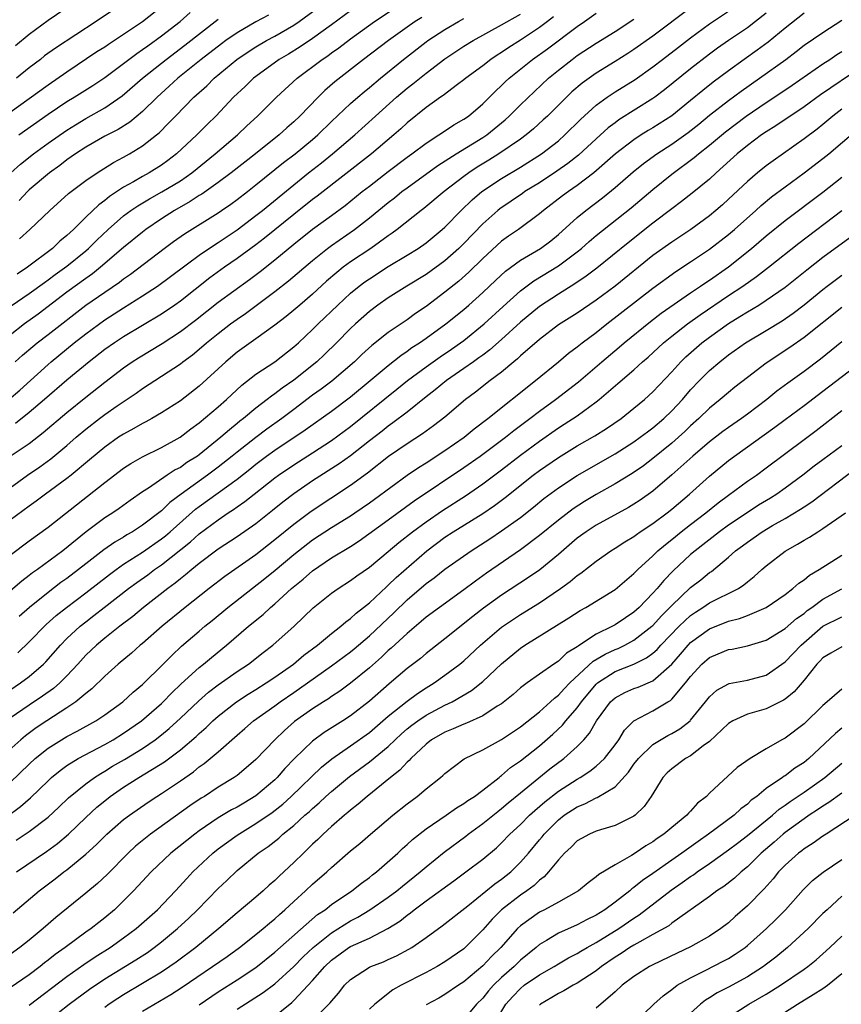
# Model space of a CAD drawing. Units: inches. Extents: x 2568000 to 2571000, y 1536000 to 1539000.
# Drawn here: x 2569016 to 2569103, y 1538501 to 1538605 of the extents above; entities that cross this region are included whole.
import ezdxf

# ---------------------------------------------------------------- set-up
doc = ezdxf.new("R2010")
doc.units = ezdxf.units.IN
doc.header["$MEASUREMENT"] = 0
doc.layers.add('LD25681536_2ft', color=133, linetype='Continuous')

msp = doc.modelspace()

# ---------------------------------------------------------------- linework, layer by layer
at = {"layer": 'LD25681536_2ft'}
for points, elevation in [([(2569015, 1538595.41), (2569019, 1538598.3), (2569021, 1538599.69), (2569024.18, 1538601.82), (2569025, 1538602.34), (2569025.39, 1538602.61), (2569029, 1538605), (2569031, 1538606.59)], 7586), ([(2569015, 1538548.52), (2569017, 1538550.05), (2569019, 1538551.5), (2569025, 1538556.22), (2569027, 1538557.74), (2569027.76, 1538558.24), (2569029, 1538558.94), (2569031, 1538559.92), (2569032.99, 1538561.01), (2569034.11, 1538561.89), (2569035, 1538562.52), (2569037, 1538564.23), (2569037.87, 1538565), (2569039.49, 1538566.51), (2569041, 1538567.67), (2569043, 1538569), (2569045, 1538570.57), (2569045.49, 1538571), (2569047, 1538572.41), (2569047.58, 1538573), (2569049.65, 1538575), (2569051, 1538576.24), (2569051.93, 1538577), (2569052.54, 1538577.46), (2569053, 1538577.79), (2569055, 1538579.08), (2569057, 1538580.27), (2569058.15, 1538581), (2569059, 1538581.6), (2569060.7, 1538583), (2569061, 1538583.26), (2569062.72, 1538585), (2569063.88, 1538586.12), (2569064.92, 1538587), (2569067, 1538588.39), (2569069, 1538589.58), (2569071.23, 1538591), (2569073, 1538592.39), (2569073.7, 1538593), (2569075.35, 1538594.65), (2569077, 1538596.17), (2569078.15, 1538597), (2569079, 1538597.56), (2569081.12, 1538598.88), (2569083, 1538600.21), (2569084.01, 1538601), (2569085.71, 1538602.29), (2569087, 1538603.28), (2569089, 1538604.75), (2569091.55, 1538606.45)], 7614), ([(2569087, 1538606.44), (2569083, 1538603.46), (2569081, 1538602.03), (2569080.37, 1538601.63), (2569079, 1538600.77), (2569077, 1538599.55), (2569075.52, 1538598.48), (2569074.44, 1538597.56), (2569071.86, 1538595), (2569071.41, 1538594.59), (2569070.36, 1538593.64), (2569069.59, 1538593), (2569069, 1538592.57), (2569066.7, 1538591), (2569065.66, 1538590.34), (2569064.41, 1538589.59), (2569063.52, 1538589), (2569063, 1538588.61), (2569060.92, 1538587), (2569058.78, 1538585.22), (2569058.48, 1538585), (2569055.96, 1538583), (2569055.41, 1538582.59), (2569055, 1538582.31), (2569053.15, 1538581), (2569051, 1538579.56), (2569050.24, 1538579), (2569049.55, 1538578.45), (2569048.48, 1538577.52), (2569047, 1538576.16), (2569045.63, 1538575), (2569045, 1538574.45), (2569044.21, 1538573.79), (2569043, 1538572.87), (2569041, 1538571.42), (2569039, 1538570.01), (2569037.8, 1538569), (2569035, 1538566.4), (2569033, 1538564.87), (2569031, 1538563.59), (2569029.99, 1538563), (2569029.35, 1538562.65), (2569029, 1538562.47), (2569028.08, 1538561.92), (2569027, 1538561.35), (2569026.47, 1538561), (2569025, 1538559.97), (2569023.4, 1538558.6), (2569021.46, 1538557), (2569021, 1538556.64), (2569018.73, 1538555), (2569017.75, 1538554.25), (2569017, 1538553.71), (2569015, 1538552.22)], 7612), ([(2569015.08, 1538574.92), (2569017, 1538576.21), (2569018.61, 1538577.39), (2569019, 1538577.66), (2569019.77, 1538578.23), (2569021, 1538579.11), (2569023, 1538580.75), (2569023.29, 1538581), (2569024.15, 1538581.85), (2569025.35, 1538583), (2569027, 1538584.43), (2569027.77, 1538585), (2569028.49, 1538585.51), (2569029.75, 1538586.25), (2569031.03, 1538586.97), (2569033, 1538588.16), (2569034.2, 1538589), (2569036.67, 1538591), (2569039.05, 1538593), (2569040.05, 1538593.95), (2569041.17, 1538595), (2569043.18, 1538597), (2569045.36, 1538599), (2569048.01, 1538601), (2569048.61, 1538601.39), (2569049, 1538601.69), (2569049.77, 1538602.23), (2569051, 1538603.17), (2569053.56, 1538605), (2569055.61, 1538606.39)], 7598), ([(2569021.78, 1538607), (2569019, 1538605.13), (2569017, 1538603.65), (2569015.57, 1538602.43)], 7582), ([(2569015.98, 1538582.02), (2569017.08, 1538583), (2569019.19, 1538585), (2569021.18, 1538586.82), (2569023, 1538588.19), (2569024.2, 1538589), (2569025.92, 1538590.08), (2569027, 1538590.66), (2569027.61, 1538591), (2569029, 1538591.85), (2569030.47, 1538593), (2569030.76, 1538593.24), (2569031.76, 1538594.24), (2569032.47, 1538595), (2569034.43, 1538597), (2569035.79, 1538598.21), (2569036.58, 1538599), (2569038.98, 1538601), (2569040.19, 1538601.81), (2569041, 1538602.33), (2569042.13, 1538603), (2569043, 1538603.46), (2569045, 1538604.62), (2569045.57, 1538605), (2569047.56, 1538606.44)], 7594), ([(2569095, 1538605.88), (2569093.88, 1538605), (2569093, 1538604.34), (2569091, 1538603), (2569089.83, 1538602.17), (2569089, 1538601.56), (2569087, 1538600.01), (2569084.23, 1538597.77), (2569083.21, 1538597), (2569083, 1538596.85), (2569079.4, 1538594.6), (2569079, 1538594.3), (2569078.26, 1538593.74), (2569077, 1538592.6), (2569075.14, 1538590.86), (2569074.02, 1538589.98), (2569072.83, 1538589.17), (2569071, 1538587.95), (2569069.47, 1538587), (2569069.2, 1538586.8), (2569066.82, 1538585.18), (2569066.6, 1538585), (2569065, 1538583.59), (2569063, 1538581.51), (2569062.48, 1538581), (2569061, 1538579.69), (2569059, 1538578.24), (2569056.95, 1538577), (2569055, 1538575.77), (2569053.91, 1538575), (2569053, 1538574.32), (2569051.52, 1538573), (2569051, 1538572.51), (2569049.53, 1538571), (2569048.25, 1538569.75), (2569047.44, 1538569), (2569045, 1538567.06), (2569043.78, 1538566.22), (2569043, 1538565.6), (2569042.64, 1538565.36), (2569042.2, 1538565), (2569041, 1538564.08), (2569039.7, 1538563), (2569039.3, 1538562.7), (2569039, 1538562.45), (2569038.19, 1538561.81), (2569037.29, 1538561), (2569035, 1538559.14), (2569034.8, 1538559), (2569033.68, 1538558.32), (2569033, 1538557.82), (2569032.45, 1538557.55), (2569031.61, 1538557), (2569029.63, 1538555.63), (2569029, 1538555.22), (2569027.68, 1538554.32), (2569026.53, 1538553.47), (2569025.84, 1538553), (2569025, 1538552.47), (2569023.02, 1538550.98), (2569020.56, 1538549), (2569017.87, 1538547), (2569017.35, 1538546.65), (2569017, 1538546.37), (2569016.21, 1538545.79), (2569013, 1538543.05)], 7616), ([(2569014.85, 1538565), (2569016, 1538566), (2569019, 1538568.72), (2569019.32, 1538569), (2569021.78, 1538571), (2569023, 1538571.96), (2569025, 1538573.42), (2569027, 1538574.71), (2569029, 1538575.96), (2569030.57, 1538577), (2569035, 1538580.28), (2569036.61, 1538581.39), (2569037, 1538581.63), (2569039, 1538582.97), (2569041, 1538584.46), (2569041.68, 1538585), (2569045, 1538587.74), (2569046.57, 1538589), (2569047.94, 1538590.06), (2569049.11, 1538591), (2569051.46, 1538593), (2569053.65, 1538595), (2569055.89, 1538597), (2569057, 1538597.94), (2569057.6, 1538598.4), (2569059, 1538599.53), (2569061, 1538601.05), (2569063, 1538602.39), (2569063.99, 1538603), (2569067, 1538604.65), (2569069, 1538605.79)], 7604), ([(2569015, 1538559), (2569017, 1538560.36), (2569018.5, 1538561.5), (2569021, 1538563.62), (2569023, 1538565.25), (2569025, 1538566.83), (2569027, 1538568.36), (2569027.9, 1538569), (2569028.57, 1538569.43), (2569031.06, 1538570.94), (2569033, 1538572.19), (2569034.59, 1538573.41), (2569037, 1538575.3), (2569040.31, 1538577.69), (2569041.45, 1538578.55), (2569043, 1538579.77), (2569045, 1538581.44), (2569047, 1538583.04), (2569049, 1538584.48), (2569050.45, 1538585.55), (2569052.25, 1538587), (2569053, 1538587.58), (2569055, 1538589.12), (2569057, 1538590.64), (2569057.5, 1538591), (2569059, 1538592.15), (2569060.35, 1538593), (2569060.73, 1538593.27), (2569061.94, 1538594.06), (2569063, 1538594.66), (2569063.49, 1538595), (2569065, 1538596.28), (2569066.36, 1538597.64), (2569067, 1538598.24), (2569067.38, 1538598.62), (2569067.78, 1538599), (2569070.26, 1538601), (2569071.87, 1538602.13), (2569075, 1538604.47), (2569075.78, 1538605), (2569077, 1538605.9)], 7608), ([(2569058.55, 1538605.45), (2569057.86, 1538605), (2569057, 1538604.4), (2569055.04, 1538603), (2569052.39, 1538601), (2569049.36, 1538598.64), (2569048.29, 1538597.71), (2569047.57, 1538597), (2569045.64, 1538595), (2569045, 1538594.39), (2569044.26, 1538593.74), (2569043.47, 1538593), (2569040.97, 1538591), (2569038.37, 1538589), (2569037, 1538587.98), (2569035.26, 1538586.74), (2569035, 1538586.58), (2569034.05, 1538585.95), (2569032.38, 1538585), (2569031, 1538584.12), (2569029.36, 1538583), (2569029, 1538582.73), (2569027, 1538581.09), (2569024.56, 1538579), (2569023.7, 1538578.3), (2569023, 1538577.82), (2569021, 1538576.35), (2569017.95, 1538574.05), (2569016.52, 1538573), (2569015, 1538571.82)], 7600), ([(2569015.52, 1538569), (2569016.3, 1538569.7), (2569017.38, 1538570.62), (2569017.85, 1538571), (2569019, 1538571.88), (2569023, 1538574.99), (2569025, 1538576.38), (2569026.57, 1538577.43), (2569027, 1538577.77), (2569027.73, 1538578.27), (2569031.3, 1538581), (2569032.28, 1538581.72), (2569033.45, 1538582.55), (2569037, 1538584.77), (2569037.34, 1538585), (2569038.33, 1538585.67), (2569039, 1538586.16), (2569040.09, 1538587), (2569041, 1538587.71), (2569043.93, 1538590.07), (2569045.16, 1538591), (2569047, 1538592.52), (2569047.56, 1538593), (2569049, 1538594.41), (2569051, 1538596.32), (2569051.77, 1538597), (2569052.44, 1538597.56), (2569053, 1538598.01), (2569054.18, 1538599), (2569056.63, 1538601), (2569059, 1538602.85), (2569059.2, 1538603), (2569061, 1538604.17), (2569062.42, 1538605), (2569063, 1538605.31)], 7602), ([(2569072.49, 1538605.51), (2569071.84, 1538605), (2569071, 1538604.36), (2569069, 1538603.03), (2569067.75, 1538602.25), (2569067, 1538601.73), (2569066.54, 1538601.46), (2569065.86, 1538601), (2569065, 1538600.33), (2569063.21, 1538599), (2569063, 1538598.82), (2569062.33, 1538598.33), (2569060.82, 1538597.18), (2569060.54, 1538597), (2569059, 1538595.91), (2569057, 1538594.27), (2569056.34, 1538593.66), (2569055.6, 1538593), (2569053.24, 1538591), (2569047.48, 1538586.52), (2569047, 1538586.17), (2569045, 1538584.59), (2569041.92, 1538582.08), (2569041, 1538581.38), (2569039, 1538579.92), (2569037.68, 1538579), (2569036.13, 1538577.87), (2569033, 1538575.42), (2569032.42, 1538575), (2569031, 1538574.04), (2569027, 1538571.65), (2569026.02, 1538571), (2569025, 1538570.28), (2569023.34, 1538569), (2569021, 1538567.05), (2569018.64, 1538565), (2569017, 1538563.61), (2569015.54, 1538562.46)], 7606), ([(2569025.83, 1538606.17), (2569024.09, 1538605), (2569019.8, 1538602.2), (2569018.64, 1538601.36), (2569018.2, 1538601), (2569017, 1538600.1), (2569015.65, 1538599)], 7584), ([(2569051, 1538606.15), (2569049, 1538604.67), (2569047, 1538603.22), (2569045.67, 1538602.33), (2569044.43, 1538601.57), (2569043.46, 1538601), (2569041, 1538599.2), (2569040.75, 1538599), (2569039.86, 1538598.14), (2569038.63, 1538597), (2569036.74, 1538595), (2569035.86, 1538594.14), (2569034.74, 1538593), (2569032.59, 1538591), (2569031.69, 1538590.31), (2569031, 1538589.81), (2569029.71, 1538589), (2569029, 1538588.62), (2569028.04, 1538588.04), (2569027, 1538587.46), (2569025.52, 1538586.48), (2569025, 1538586.05), (2569024.38, 1538585.62), (2569023, 1538584.3), (2569021.69, 1538583), (2569021, 1538582.35), (2569020.25, 1538581.75), (2569019.47, 1538581), (2569016.83, 1538579), (2569015.72, 1538578.28)], 7596), ([(2569015.92, 1538593), (2569019, 1538595.19), (2569021, 1538596.54), (2569021.76, 1538597), (2569023.75, 1538598.25), (2569025, 1538599.09), (2569028.38, 1538601.62), (2569029, 1538602.03), (2569029.55, 1538602.44), (2569031, 1538603.48), (2569032.98, 1538605), (2569034.05, 1538605.95)], 7588), ([(2569042.32, 1538605.68), (2569041, 1538604.96), (2569039, 1538603.82), (2569037.82, 1538603), (2569037.35, 1538602.65), (2569035.22, 1538601), (2569032.74, 1538599), (2569031.83, 1538598.17), (2569030.53, 1538597), (2569029, 1538595.5), (2569027.64, 1538594.36), (2569026.41, 1538593.59), (2569025, 1538592.87), (2569023, 1538591.7), (2569021.92, 1538591), (2569021, 1538590.36), (2569020.23, 1538589.77), (2569019.14, 1538589), (2569017, 1538587.18), (2569016.81, 1538587), (2569015.93, 1538586.07)], 7592), ([(2569099, 1538605.9), (2569097, 1538604.31), (2569095.19, 1538602.81), (2569094.04, 1538601.96), (2569092.67, 1538601), (2569091, 1538599.8), (2569089.4, 1538598.6), (2569088.28, 1538597.72), (2569087, 1538596.64), (2569085, 1538595.04), (2569083, 1538593.75), (2569082.52, 1538593.48), (2569081.77, 1538593), (2569081, 1538592.49), (2569079.06, 1538591), (2569076.77, 1538589), (2569075, 1538587.65), (2569074.06, 1538587), (2569073.45, 1538586.55), (2569071.42, 1538585), (2569071, 1538584.64), (2569068.77, 1538583), (2569067.72, 1538582.28), (2569067, 1538581.75), (2569065, 1538579.91), (2569063.53, 1538578.47), (2569062.47, 1538577.54), (2569061, 1538576.35), (2569059, 1538574.85), (2569057.9, 1538574.11), (2569057, 1538573.45), (2569055, 1538572.09), (2569053.27, 1538570.73), (2569052.22, 1538569.78), (2569051.42, 1538569), (2569049.04, 1538566.96), (2569047.9, 1538566.1), (2569047, 1538565.45), (2569045, 1538563.95), (2569043.75, 1538563), (2569042.15, 1538561.85), (2569041, 1538560.98), (2569039, 1538559.42), (2569038.49, 1538559), (2569037, 1538557.83), (2569035.88, 1538557), (2569033.1, 1538555), (2569031.9, 1538554.1), (2569031, 1538553.21), (2569029, 1538551.69), (2569027.93, 1538551), (2569027.33, 1538550.67), (2569027, 1538550.45), (2569026.08, 1538549.92), (2569024.91, 1538549.09), (2569023, 1538547.62), (2569022.23, 1538547), (2569021, 1538546.07), (2569020.37, 1538545.63), (2569019, 1538544.59), (2569017.02, 1538543), (2569015.96, 1538542.04)], 7618), ([(2569015, 1538555.66), (2569016.84, 1538557), (2569018.12, 1538557.88), (2569019.28, 1538558.72), (2569021, 1538560.13), (2569021.98, 1538561), (2569023, 1538561.87), (2569024.45, 1538563), (2569025, 1538563.41), (2569026.32, 1538564.32), (2569028.33, 1538565.67), (2569029, 1538566.18), (2569033, 1538568.79), (2569033.26, 1538569), (2569034.28, 1538569.72), (2569035, 1538570.32), (2569035.76, 1538571), (2569037, 1538572), (2569038.31, 1538573), (2569039, 1538573.5), (2569039.9, 1538574.1), (2569043, 1538576.42), (2569044.45, 1538577.55), (2569047, 1538579.72), (2569048.58, 1538581), (2569049, 1538581.31), (2569051.43, 1538583), (2569053, 1538584.22), (2569055, 1538585.85), (2569055.65, 1538586.35), (2569056.45, 1538587), (2569057, 1538587.41), (2569060.24, 1538589.76), (2569062.2, 1538591), (2569065, 1538592.72), (2569065.42, 1538593), (2569067.38, 1538594.62), (2569067.81, 1538595), (2569069, 1538596.2), (2569071.95, 1538599), (2569073, 1538599.86), (2569074.45, 1538601), (2569075, 1538601.4), (2569077, 1538602.7), (2569079, 1538603.94), (2569081, 1538605.27)], 7610), ([(2569015.06, 1538589), (2569016.09, 1538589.91), (2569017.47, 1538591), (2569019, 1538592.12), (2569021, 1538593.51), (2569021.91, 1538594.09), (2569023, 1538594.76), (2569025, 1538595.89), (2569026.85, 1538597.15), (2569029, 1538599), (2569031, 1538600.6), (2569031.51, 1538601), (2569033.49, 1538602.51), (2569037, 1538605.25)], 7590), ([(2569015.82, 1538538.18), (2569017, 1538539.34), (2569018.8, 1538541.2), (2569019.86, 1538542.14), (2569020.94, 1538543), (2569023, 1538544.54), (2569025.51, 1538546.49), (2569026.2, 1538547), (2569027, 1538547.56), (2569029, 1538548.84), (2569031, 1538550.24), (2569031.42, 1538550.58), (2569031.91, 1538551), (2569034.62, 1538553.38), (2569035, 1538553.67), (2569039, 1538556.58), (2569040.36, 1538557.64), (2569041, 1538558.16), (2569042.13, 1538559), (2569043, 1538559.63), (2569046.22, 1538561.78), (2569049, 1538563.78), (2569051, 1538565.3), (2569053.09, 1538567), (2569055, 1538568.6), (2569056.33, 1538569.67), (2569057, 1538570.11), (2569057.51, 1538570.49), (2569058.31, 1538571), (2569059, 1538571.48), (2569061.11, 1538573), (2569063, 1538574.54), (2569063.53, 1538575), (2569065, 1538576.32), (2569066.37, 1538577.63), (2569067.42, 1538578.58), (2569069, 1538579.75), (2569071.11, 1538581), (2569072.19, 1538581.81), (2569073, 1538582.46), (2569075, 1538584.25), (2569075.9, 1538585), (2569077.66, 1538586.34), (2569079, 1538587.45), (2569080.91, 1538589.09), (2569082.02, 1538589.98), (2569083.41, 1538591), (2569085, 1538592.04), (2569086.73, 1538593.27), (2569087.85, 1538594.15), (2569089, 1538595.08), (2569091, 1538596.65), (2569092.35, 1538597.65), (2569094.29, 1538599), (2569097.07, 1538601), (2569098.17, 1538601.83), (2569099, 1538602.49), (2569101, 1538603.85), (2569103, 1538605.14)], 7620), ([(2569012.76, 1538532.76), (2569016.08, 1538535), (2569017, 1538535.7), (2569018.52, 1538537), (2569018.76, 1538537.24), (2569020.32, 1538539), (2569021, 1538539.69), (2569022.39, 1538541), (2569023, 1538541.48), (2569023.86, 1538542.14), (2569024.95, 1538543), (2569027.53, 1538545), (2569028.38, 1538545.62), (2569029.55, 1538546.45), (2569030.27, 1538547), (2569031, 1538547.5), (2569034.07, 1538549.93), (2569035, 1538550.77), (2569037, 1538552.27), (2569038.06, 1538553), (2569038.63, 1538553.37), (2569039, 1538553.64), (2569039.81, 1538554.19), (2569040.8, 1538555), (2569043, 1538556.71), (2569043.39, 1538557), (2569045, 1538558.1), (2569047, 1538559.36), (2569049, 1538560.65), (2569051, 1538562.16), (2569055.92, 1538566.08), (2569057.03, 1538567), (2569059, 1538568.47), (2569060.48, 1538569.52), (2569061.68, 1538570.32), (2569062.65, 1538571), (2569063, 1538571.26), (2569065.16, 1538573), (2569067.15, 1538574.85), (2569069, 1538576.52), (2569070.42, 1538577.58), (2569073, 1538579.14), (2569075, 1538580.64), (2569075.45, 1538581), (2569076.27, 1538581.73), (2569077, 1538582.35), (2569080.71, 1538585.29), (2569083, 1538587.24), (2569085, 1538588.85), (2569087.39, 1538590.61), (2569087.84, 1538591), (2569089, 1538591.91), (2569090.68, 1538593.32), (2569092.86, 1538595), (2569095, 1538596.45), (2569096.54, 1538597.46), (2569097.74, 1538598.26), (2569101, 1538600.53), (2569101.72, 1538601), (2569102.48, 1538601.52), (2569103, 1538601.84)], 7622), ([(2569105, 1538600.15), (2569100.75, 1538597.25), (2569099, 1538595.97), (2569096.02, 1538593.98), (2569095, 1538593.35), (2569094.5, 1538593), (2569093, 1538591.87), (2569091.94, 1538591), (2569089.71, 1538589), (2569089, 1538588.33), (2569087.17, 1538586.83), (2569086.05, 1538585.95), (2569085, 1538585.18), (2569083, 1538583.65), (2569080.4, 1538581.6), (2569077.09, 1538578.91), (2569075.95, 1538578.05), (2569074.76, 1538577.24), (2569073, 1538576.16), (2569071, 1538574.85), (2569069, 1538573.19), (2569067, 1538571.36), (2569065.74, 1538570.26), (2569065, 1538569.71), (2569064.6, 1538569.4), (2569064.02, 1538569), (2569063, 1538568.27), (2569061.17, 1538567), (2569059.98, 1538566.02), (2569059, 1538565.28), (2569057, 1538563.68), (2569055.48, 1538562.52), (2569055, 1538562.19), (2569054.34, 1538561.66), (2569053, 1538560.64), (2569051, 1538559.05), (2569049.81, 1538558.19), (2569047, 1538556.39), (2569045, 1538555.02), (2569043.85, 1538554.15), (2569042.75, 1538553.25), (2569041, 1538551.86), (2569039, 1538550.47), (2569037, 1538549.15), (2569035, 1538547.64), (2569034.21, 1538547), (2569033.56, 1538546.44), (2569033, 1538546.02), (2569032.45, 1538545.55), (2569031.67, 1538545), (2569029.1, 1538543), (2569027.96, 1538542.04), (2569026.58, 1538541), (2569025, 1538539.75), (2569024.12, 1538539), (2569023, 1538537.94), (2569022.15, 1538537), (2569021, 1538535.77), (2569020.23, 1538535), (2569019.58, 1538534.42), (2569018.41, 1538533.59), (2569017, 1538532.65), (2569015, 1538531.26)], 7624), ([(2569103, 1538595.72), (2569102.05, 1538595), (2569101, 1538594.12), (2569100.38, 1538593.62), (2569099, 1538592.58), (2569095.72, 1538590.28), (2569095, 1538589.74), (2569094.08, 1538589), (2569093, 1538588.08), (2569091, 1538586.19), (2569090.38, 1538585.62), (2569089.68, 1538585), (2569089, 1538584.44), (2569087.03, 1538583), (2569085, 1538581.67), (2569083, 1538580.23), (2569079, 1538577.01), (2569077, 1538575.52), (2569075, 1538574.15), (2569073, 1538572.89), (2569071, 1538571.37), (2569069, 1538569.61), (2569068.69, 1538569.31), (2569068.3, 1538569), (2569067, 1538567.91), (2569065.79, 1538567), (2569064.22, 1538565.78), (2569063.17, 1538565), (2569061, 1538563.15), (2569059.8, 1538562.2), (2569058.64, 1538561.36), (2569057, 1538560.32), (2569055.04, 1538558.96), (2569052.8, 1538557.2), (2569051, 1538555.91), (2569046.84, 1538553.16), (2569045, 1538551.79), (2569043, 1538550.14), (2569041, 1538548.57), (2569037.72, 1538546.28), (2569036.06, 1538545), (2569033.52, 1538543), (2569031.06, 1538541), (2569029, 1538539.19), (2569028.76, 1538539), (2569027.83, 1538538.17), (2569026.43, 1538537), (2569025, 1538535.72), (2569023.62, 1538534.38), (2569023, 1538533.9), (2569021.95, 1538533), (2569021, 1538532.36), (2569018.87, 1538531), (2569017.75, 1538530.25), (2569016.6, 1538529.4), (2569016.12, 1538529), (2569013.87, 1538527)], 7626), ([(2569015, 1538524.46), (2569017, 1538526.39), (2569017.65, 1538527), (2569019, 1538528.09), (2569020.41, 1538529), (2569021, 1538529.35), (2569022.09, 1538529.91), (2569024.06, 1538531), (2569025, 1538531.62), (2569026.91, 1538533), (2569027.99, 1538534.01), (2569029, 1538534.85), (2569029.16, 1538535), (2569031, 1538536.81), (2569032.09, 1538537.91), (2569033.12, 1538538.88), (2569035, 1538540.5), (2569035.59, 1538541), (2569036.38, 1538541.62), (2569038.04, 1538543), (2569041.95, 1538546.05), (2569043.05, 1538546.95), (2569045, 1538548.59), (2569047, 1538550.15), (2569049, 1538551.46), (2569051, 1538552.7), (2569051.45, 1538553), (2569053, 1538554.06), (2569053.55, 1538554.45), (2569057, 1538557), (2569058.19, 1538557.81), (2569059, 1538558.3), (2569061, 1538559.59), (2569063.02, 1538561), (2569064.1, 1538561.9), (2569065.53, 1538563), (2569070.6, 1538567), (2569073.02, 1538569), (2569074.09, 1538569.91), (2569075, 1538570.58), (2569075.52, 1538571), (2569077, 1538572.1), (2569078.12, 1538573), (2569083, 1538576.8), (2569085.44, 1538578.56), (2569087, 1538579.57), (2569089, 1538580.9), (2569091, 1538582.45), (2569091.65, 1538583), (2569093.89, 1538585), (2569094.47, 1538585.53), (2569095.56, 1538586.44), (2569097, 1538587.52), (2569099, 1538588.98), (2569101, 1538590.5), (2569101.61, 1538591), (2569104.51, 1538593.49)], 7628), ([(2569013, 1538519.67), (2569016.08, 1538521.92), (2569017.14, 1538522.86), (2569019, 1538524.66), (2569019.37, 1538525), (2569020.27, 1538525.73), (2569021, 1538526.27), (2569022.18, 1538527), (2569025, 1538528.5), (2569025.89, 1538529), (2569027, 1538529.68), (2569028.89, 1538531), (2569031, 1538532.84), (2569031.18, 1538533), (2569032.07, 1538533.93), (2569033.1, 1538534.9), (2569035, 1538536.64), (2569035.46, 1538537), (2569036.29, 1538537.71), (2569037.9, 1538539), (2569040.22, 1538541), (2569041.75, 1538542.25), (2569042.55, 1538543), (2569043, 1538543.38), (2569044.77, 1538545), (2569046.01, 1538545.99), (2569047, 1538546.87), (2569049, 1538548.24), (2569051, 1538549.46), (2569051.94, 1538550.06), (2569055, 1538552.26), (2569057.73, 1538554.27), (2569063, 1538557.81), (2569064.72, 1538559), (2569067.42, 1538561), (2569068.29, 1538561.71), (2569070, 1538563), (2569071, 1538563.78), (2569072.71, 1538565), (2569075.13, 1538566.87), (2569077.6, 1538569), (2569079.45, 1538570.55), (2569079.96, 1538571), (2569082.74, 1538573.26), (2569083.87, 1538574.13), (2569087, 1538576.3), (2569088.04, 1538577), (2569088.6, 1538577.4), (2569089, 1538577.65), (2569091, 1538579.05), (2569093.44, 1538581), (2569095, 1538582.34), (2569097, 1538583.95), (2569101, 1538586.95), (2569103, 1538588.53)], 7630), ([(2569015.63, 1538518.37), (2569017, 1538519.29), (2569019, 1538520.8), (2569020.14, 1538521.86), (2569021.16, 1538522.84), (2569023, 1538524.33), (2569023.92, 1538525), (2569024.57, 1538525.43), (2569025, 1538525.66), (2569025.83, 1538526.18), (2569027.1, 1538526.9), (2569029, 1538528.07), (2569030.34, 1538529), (2569031, 1538529.51), (2569031.82, 1538530.18), (2569033, 1538531.26), (2569034.91, 1538533.09), (2569035.97, 1538534.03), (2569037, 1538534.81), (2569039, 1538536.2), (2569040.21, 1538537), (2569041.77, 1538538.23), (2569042.79, 1538539), (2569045.05, 1538541), (2569047.05, 1538542.95), (2569049, 1538544.5), (2569049.7, 1538545), (2569051, 1538545.83), (2569051.67, 1538546.33), (2569053, 1538547.26), (2569055, 1538548.91), (2569056.13, 1538549.87), (2569057.56, 1538551), (2569059, 1538552.07), (2569060.75, 1538553.25), (2569063.19, 1538554.81), (2569065, 1538556.08), (2569067, 1538557.57), (2569069, 1538559.1), (2569071, 1538560.59), (2569073, 1538561.99), (2569073.62, 1538562.38), (2569075, 1538563.29), (2569077, 1538564.74), (2569077.32, 1538565), (2569079.31, 1538566.69), (2569081, 1538568.16), (2569081.92, 1538569), (2569082.5, 1538569.5), (2569084.12, 1538571), (2569085, 1538571.7), (2569086.67, 1538573), (2569088.02, 1538573.98), (2569091, 1538576.01), (2569092.51, 1538577), (2569093.98, 1538578.02), (2569095.24, 1538579), (2569098.45, 1538581.55), (2569103.01, 1538585)], 7632), ([(2569015.65, 1538515), (2569018.84, 1538517.16), (2569020, 1538518), (2569021.18, 1538519), (2569023, 1538520.78), (2569024.16, 1538521.84), (2569025, 1538522.53), (2569025.59, 1538523), (2569027, 1538523.97), (2569028.6, 1538525), (2569031.33, 1538526.67), (2569033, 1538527.92), (2569034.67, 1538529.33), (2569035, 1538529.65), (2569035.72, 1538530.28), (2569036.45, 1538531), (2569037, 1538531.49), (2569038.93, 1538533), (2569040.18, 1538533.82), (2569041, 1538534.31), (2569042.08, 1538535), (2569043, 1538535.62), (2569044.97, 1538537), (2569046.07, 1538537.93), (2569047.51, 1538539), (2569049, 1538540.24), (2569049.99, 1538541), (2569050.52, 1538541.48), (2569051, 1538541.82), (2569051.6, 1538542.4), (2569052.38, 1538543), (2569053, 1538543.5), (2569054.81, 1538545.19), (2569055, 1538545.35), (2569055.83, 1538546.17), (2569059.09, 1538549), (2569061, 1538550.42), (2569061.87, 1538551), (2569065, 1538552.93), (2569066.23, 1538553.77), (2569067.37, 1538554.63), (2569070.35, 1538557), (2569071, 1538557.49), (2569073, 1538558.88), (2569075, 1538560.1), (2569076.85, 1538561.15), (2569078.08, 1538561.92), (2569079.64, 1538563), (2569081, 1538564.09), (2569082.1, 1538565), (2569083, 1538565.81), (2569085, 1538567.92), (2569085.97, 1538569), (2569086.49, 1538569.51), (2569088.2, 1538571), (2569089, 1538571.61), (2569091, 1538573.06), (2569092.21, 1538573.79), (2569093, 1538574.29), (2569094.21, 1538575), (2569095, 1538575.5), (2569097, 1538576.89), (2569099.28, 1538578.72), (2569101, 1538580.05), (2569103.84, 1538582.16)], 7634), ([(2569015.31, 1538510.69), (2569018.06, 1538513), (2569019.74, 1538514.26), (2569020.67, 1538515), (2569021, 1538515.24), (2569023, 1538516.88), (2569024.11, 1538517.89), (2569025, 1538518.8), (2569025.21, 1538519), (2569027, 1538520.54), (2569027.61, 1538521), (2569029.6, 1538522.4), (2569030.5, 1538523), (2569031, 1538523.31), (2569033, 1538524.65), (2569034.39, 1538525.61), (2569035, 1538526.11), (2569035.53, 1538526.47), (2569037, 1538527.73), (2569039, 1538529.49), (2569039.82, 1538530.18), (2569040.75, 1538531), (2569043, 1538532.59), (2569043.55, 1538533), (2569045, 1538533.99), (2569046.44, 1538535), (2569049, 1538536.83), (2569051, 1538538.29), (2569051.4, 1538538.6), (2569053, 1538539.98), (2569055.58, 1538542.42), (2569057, 1538543.81), (2569059, 1538545.52), (2569059.87, 1538546.13), (2569061, 1538547.04), (2569063.76, 1538549), (2569065.74, 1538550.26), (2569067, 1538551.1), (2569069, 1538552.53), (2569070.38, 1538553.62), (2569071.48, 1538554.52), (2569073, 1538555.66), (2569075, 1538556.97), (2569079, 1538559.24), (2569081, 1538560.52), (2569081.67, 1538561), (2569082.42, 1538561.58), (2569083, 1538562.02), (2569084.15, 1538563), (2569085, 1538563.81), (2569086.13, 1538565), (2569087, 1538566.01), (2569087.94, 1538567), (2569089, 1538568.07), (2569090.08, 1538569), (2569091, 1538569.72), (2569092.81, 1538571), (2569095, 1538572.29), (2569096.68, 1538573.32), (2569097.86, 1538574.14), (2569099, 1538575.03), (2569101, 1538576.65), (2569101.46, 1538577), (2569103, 1538578.15)], 7636), ([(2569103, 1538574.74), (2569099, 1538571.56), (2569097.5, 1538570.5), (2569095, 1538568.86), (2569093, 1538567.34), (2569091.69, 1538566.31), (2569091, 1538565.75), (2569090.14, 1538565), (2569089, 1538564.1), (2569087.87, 1538563), (2569087, 1538562.22), (2569086.38, 1538561.62), (2569085.71, 1538561), (2569085, 1538560.38), (2569083, 1538558.76), (2569082, 1538558), (2569080.82, 1538557.18), (2569079, 1538556.06), (2569077, 1538554.96), (2569075.78, 1538554.22), (2569074.57, 1538553.43), (2569073, 1538552.23), (2569071, 1538550.6), (2569069, 1538549.1), (2569065.38, 1538546.62), (2569064.22, 1538545.78), (2569063, 1538544.85), (2569060.41, 1538543), (2569059, 1538541.95), (2569058.5, 1538541.5), (2569057, 1538540.25), (2569055.31, 1538538.69), (2569055, 1538538.42), (2569054.28, 1538537.72), (2569053, 1538536.61), (2569051, 1538534.99), (2569049.86, 1538534.14), (2569049, 1538533.56), (2569048.68, 1538533.32), (2569048.15, 1538533), (2569047, 1538532.26), (2569045.09, 1538530.91), (2569044.02, 1538529.98), (2569042.99, 1538529), (2569041, 1538526.89), (2569039.98, 1538526.02), (2569039, 1538525.22), (2569038.7, 1538525), (2569037, 1538523.96), (2569035.55, 1538523), (2569035.2, 1538522.8), (2569034.01, 1538521.99), (2569029.85, 1538519), (2569028.27, 1538517.73), (2569027.48, 1538517), (2569025.26, 1538514.74), (2569024.23, 1538513.77), (2569023, 1538512.74), (2569019.82, 1538510.18), (2569018.47, 1538509), (2569017, 1538507.79), (2569016.01, 1538507), (2569015, 1538506.27)], 7638), ([(2569103, 1538571.09), (2569100.74, 1538569.26), (2569099, 1538567.95), (2569097.27, 1538566.73), (2569096.12, 1538565.88), (2569095.05, 1538565), (2569093, 1538563.45), (2569092.38, 1538563), (2569091, 1538562.05), (2569090.4, 1538561.6), (2569089, 1538560.52), (2569087.24, 1538559), (2569085, 1538557.02), (2569083, 1538555.31), (2569081.66, 1538554.34), (2569081, 1538553.91), (2569080.43, 1538553.57), (2569077, 1538551.71), (2569075.93, 1538551), (2569075, 1538550.31), (2569073, 1538548.6), (2569071.03, 1538546.97), (2569069.84, 1538546.16), (2569067, 1538544.31), (2569065.08, 1538542.92), (2569063.96, 1538542.04), (2569061, 1538539.67), (2569059, 1538538.11), (2569058.4, 1538537.6), (2569057, 1538536.53), (2569055.09, 1538534.91), (2569053, 1538533.09), (2569051, 1538531.52), (2569050.21, 1538531), (2569048.23, 1538529.77), (2569047, 1538528.85), (2569045.09, 1538527), (2569044.06, 1538525.94), (2569043.26, 1538525), (2569043, 1538524.75), (2569041, 1538523.04), (2569039.71, 1538522.29), (2569039, 1538521.86), (2569038.43, 1538521.57), (2569037, 1538520.71), (2569035, 1538519.35), (2569034.52, 1538519), (2569032, 1538517), (2569029.9, 1538515), (2569028.04, 1538513), (2569027, 1538511.94), (2569026.02, 1538511), (2569025, 1538510.14), (2569024.36, 1538509.64), (2569023.57, 1538509), (2569023, 1538508.61), (2569020.8, 1538507), (2569019.74, 1538506.26), (2569019, 1538505.66), (2569018.62, 1538505.38), (2569018.16, 1538505), (2569017, 1538504.11), (2569015, 1538502.75)], 7640), ([(2569017, 1538500.89), (2569021, 1538503.94), (2569022.79, 1538505.21), (2569023.99, 1538506.01), (2569025.58, 1538507), (2569027, 1538508.01), (2569028.34, 1538509), (2569030.58, 1538511), (2569032.5, 1538513), (2569033.68, 1538514.32), (2569034.33, 1538515), (2569036.43, 1538517), (2569037, 1538517.45), (2569039, 1538518.91), (2569041, 1538520.11), (2569042.7, 1538521.3), (2569043.83, 1538522.17), (2569044.72, 1538523), (2569047.92, 1538526.08), (2569049.02, 1538526.98), (2569051, 1538528.35), (2569053, 1538529.77), (2569055, 1538531.48), (2569057, 1538533.09), (2569058.1, 1538533.9), (2569059, 1538534.48), (2569059.87, 1538535), (2569061, 1538535.82), (2569062.57, 1538537), (2569063, 1538537.35), (2569064.78, 1538539), (2569067, 1538540.89), (2569068.25, 1538541.75), (2569069, 1538542.25), (2569071, 1538543.5), (2569073.23, 1538545), (2569074.26, 1538545.74), (2569075, 1538546.36), (2569075.38, 1538546.62), (2569077, 1538547.91), (2569078.55, 1538549), (2569079, 1538549.27), (2569080.05, 1538549.95), (2569081, 1538550.51), (2569081.27, 1538550.73), (2569081.67, 1538551), (2569083, 1538551.88), (2569084.5, 1538553), (2569085, 1538553.4), (2569086.88, 1538555), (2569089, 1538556.9), (2569091, 1538558.53), (2569091.63, 1538559), (2569095.92, 1538562.08), (2569097, 1538562.9), (2569099, 1538564.38), (2569101, 1538565.89), (2569105, 1538568.96)], 7642), ([(2569017.75, 1538498.25), (2569021.25, 1538501), (2569023.4, 1538502.6), (2569025, 1538503.68), (2569028.3, 1538505.7), (2569029.51, 1538506.49), (2569030.23, 1538507), (2569031, 1538507.6), (2569032.7, 1538509), (2569033.9, 1538510.1), (2569034.81, 1538511), (2569037, 1538513.24), (2569037.91, 1538514.09), (2569039, 1538515.14), (2569041.25, 1538517), (2569042.3, 1538517.7), (2569043.41, 1538518.59), (2569043.86, 1538519), (2569045, 1538519.91), (2569046.19, 1538521), (2569046.63, 1538521.37), (2569047, 1538521.73), (2569047.69, 1538522.31), (2569048.41, 1538523), (2569049, 1538523.53), (2569050.9, 1538525.1), (2569053, 1538526.65), (2569055, 1538528.29), (2569055.73, 1538529), (2569056.39, 1538529.61), (2569057, 1538530.14), (2569057.48, 1538530.52), (2569058.12, 1538531), (2569059, 1538531.6), (2569061, 1538532.64), (2569061.77, 1538533), (2569063.81, 1538534.19), (2569065, 1538535.15), (2569067, 1538537.04), (2569069, 1538538.69), (2569069.47, 1538539), (2569074.11, 1538541.89), (2569075.32, 1538542.68), (2569075.92, 1538543), (2569079, 1538544.89), (2569081, 1538546.57), (2569081.2, 1538546.8), (2569081.4, 1538547), (2569083, 1538548.47), (2569083.54, 1538549), (2569084.33, 1538549.67), (2569085, 1538550.19), (2569086, 1538551), (2569087, 1538551.77), (2569088.61, 1538553), (2569089.92, 1538554.08), (2569091, 1538554.89), (2569093, 1538556.35), (2569093.96, 1538557), (2569095, 1538557.76), (2569099, 1538560.78), (2569100.28, 1538561.72), (2569103, 1538563.84)], 7644), ([(2569103, 1538560.11), (2569101, 1538558.6), (2569100.07, 1538557.93), (2569098.88, 1538557), (2569097, 1538555.62), (2569096.12, 1538555), (2569095.44, 1538554.56), (2569094.19, 1538553.81), (2569092.98, 1538553.02), (2569091, 1538551.69), (2569090.05, 1538551), (2569087.48, 1538549), (2569087, 1538548.59), (2569085.14, 1538546.86), (2569084.15, 1538545.85), (2569083.46, 1538545), (2569083, 1538544.49), (2569081.55, 1538543), (2569081, 1538542.5), (2569080.09, 1538541.91), (2569079, 1538541.15), (2569078.73, 1538541), (2569077, 1538540.16), (2569075.24, 1538539), (2569075.09, 1538538.91), (2569075, 1538538.83), (2569073.86, 1538538.14), (2569073, 1538537.3), (2569072.54, 1538537), (2569071, 1538535.93), (2569069.69, 1538535), (2569069, 1538534.48), (2569068.22, 1538533.78), (2569067, 1538532.81), (2569066.53, 1538532.53), (2569065, 1538531.53), (2569063.27, 1538530.73), (2569063, 1538530.64), (2569061.87, 1538530.13), (2569061, 1538529.79), (2569059.59, 1538529), (2569059, 1538528.54), (2569057.39, 1538527), (2569057.21, 1538526.79), (2569057, 1538526.61), (2569056.24, 1538525.76), (2569055.25, 1538525), (2569052.78, 1538523), (2569051.83, 1538522.17), (2569051, 1538521.53), (2569050.72, 1538521.28), (2569050.37, 1538521), (2569049, 1538519.82), (2569048.11, 1538519), (2569047.56, 1538518.44), (2569047, 1538517.94), (2569046.02, 1538517), (2569045, 1538515.99), (2569043.44, 1538514.56), (2569043, 1538514.11), (2569042.4, 1538513.6), (2569041.78, 1538513), (2569041, 1538512.32), (2569039, 1538510.66), (2569037.08, 1538509), (2569034.63, 1538507), (2569032.55, 1538505.45), (2569031.89, 1538505), (2569031, 1538504.41), (2569027, 1538502.01), (2569026.38, 1538501.62), (2569025.47, 1538501), (2569025, 1538500.65)], 7646), ([(2569029, 1538500.27), (2569031.98, 1538502.02), (2569033.19, 1538502.81), (2569037.94, 1538506.06), (2569039.25, 1538507), (2569041, 1538508.39), (2569041.75, 1538509), (2569042.42, 1538509.58), (2569043, 1538510.04), (2569043.5, 1538510.5), (2569044.07, 1538511), (2569045, 1538511.87), (2569046.26, 1538513), (2569047, 1538513.7), (2569048.5, 1538515), (2569049, 1538515.48), (2569051, 1538517.22), (2569051.98, 1538518.02), (2569053.11, 1538519), (2569055.49, 1538521), (2569057, 1538522.22), (2569058.05, 1538523), (2569059, 1538523.79), (2569060.53, 1538525), (2569060.78, 1538525.22), (2569061, 1538525.43), (2569063.04, 1538526.96), (2569065, 1538527.93), (2569067, 1538529.02), (2569069, 1538530.36), (2569071, 1538531.96), (2569072.17, 1538533), (2569072.59, 1538533.41), (2569073, 1538533.7), (2569073.61, 1538534.39), (2569074.22, 1538535), (2569076.7, 1538537.3), (2569077.95, 1538538.05), (2569079, 1538538.53), (2569079.34, 1538538.66), (2569080.03, 1538539), (2569081, 1538539.52), (2569082.89, 1538541), (2569083, 1538541.1), (2569083.9, 1538542.1), (2569084.81, 1538543), (2569085, 1538543.21), (2569087, 1538545.1), (2569088.07, 1538545.93), (2569089, 1538546.69), (2569089.19, 1538546.81), (2569091, 1538548.33), (2569091.76, 1538549), (2569092.48, 1538549.52), (2569093, 1538549.92), (2569094.56, 1538551), (2569095.65, 1538551.65), (2569097, 1538552.41), (2569098.62, 1538553.38), (2569099, 1538553.65), (2569099.83, 1538554.17), (2569104.38, 1538557.62)], 7648), ([(2569035, 1538500.94), (2569037, 1538502.3), (2569039, 1538503.58), (2569041, 1538504.9), (2569043, 1538506.51), (2569047.52, 1538510.48), (2569048.31, 1538511), (2569049, 1538511.54), (2569051.16, 1538513), (2569052.17, 1538513.83), (2569053, 1538514.42), (2569053.32, 1538514.68), (2569053.74, 1538515), (2569056.01, 1538517), (2569056.52, 1538517.48), (2569057, 1538517.9), (2569057.57, 1538518.43), (2569059, 1538519.55), (2569061.12, 1538521), (2569062.22, 1538521.78), (2569063, 1538522.24), (2569063.43, 1538522.57), (2569064.12, 1538523), (2569065, 1538523.66), (2569066.73, 1538525), (2569066.87, 1538525.13), (2569067, 1538525.2), (2569067.95, 1538526.05), (2569069, 1538526.77), (2569071, 1538528.36), (2569072.41, 1538529.59), (2569073.45, 1538530.55), (2569073.81, 1538531), (2569075, 1538532.38), (2569075.44, 1538533), (2569077, 1538534.86), (2569077.15, 1538535), (2569079, 1538536.2), (2569081, 1538537), (2569082.34, 1538537.66), (2569083, 1538538.16), (2569083.45, 1538538.55), (2569083.85, 1538539), (2569085.8, 1538541), (2569087, 1538542.14), (2569087.51, 1538542.49), (2569088.3, 1538543), (2569089, 1538543.48), (2569089.98, 1538543.98), (2569091, 1538544.46), (2569092.06, 1538545), (2569092.63, 1538545.37), (2569093, 1538545.7), (2569093.73, 1538546.27), (2569094.54, 1538547), (2569095, 1538547.4), (2569097, 1538548.94), (2569098.32, 1538549.68), (2569099, 1538550.1), (2569099.57, 1538550.43), (2569100.45, 1538551), (2569101, 1538551.34), (2569103.39, 1538553)], 7650), ([(2569039, 1538500.46), (2569041.77, 1538502.23), (2569043, 1538503.17), (2569045, 1538504.99), (2569046, 1538506), (2569047.06, 1538507), (2569049, 1538508.57), (2569051, 1538509.82), (2569051.78, 1538510.22), (2569053.06, 1538511), (2569055, 1538512.33), (2569055.9, 1538513), (2569056.5, 1538513.5), (2569058.39, 1538515), (2569059, 1538515.53), (2569060.92, 1538517.08), (2569063.2, 1538518.8), (2569063.46, 1538519), (2569065, 1538520.12), (2569066.59, 1538521.41), (2569067, 1538521.71), (2569067.69, 1538522.31), (2569069, 1538523.39), (2569072.1, 1538525.9), (2569073.57, 1538527), (2569075, 1538528.29), (2569075.7, 1538529), (2569076.31, 1538529.69), (2569077.05, 1538531), (2569078.51, 1538533), (2569079, 1538533.44), (2569080.02, 1538533.98), (2569081, 1538534.4), (2569081.44, 1538534.56), (2569083, 1538535.24), (2569085, 1538537), (2569085.94, 1538538.06), (2569086.73, 1538539), (2569087, 1538539.27), (2569089, 1538540.74), (2569091, 1538541.53), (2569092.18, 1538541.82), (2569093, 1538542.13), (2569095, 1538542.98), (2569097, 1538544.37), (2569097.83, 1538545), (2569098.44, 1538545.56), (2569099, 1538545.93), (2569099.59, 1538546.41), (2569100.6, 1538547), (2569103, 1538548.52)], 7652), ([(2569043, 1538499.74), (2569044.81, 1538501.19), (2569045, 1538501.38), (2569047, 1538503.51), (2569048.28, 1538505), (2569049, 1538505.68), (2569050.84, 1538507), (2569051, 1538507.1), (2569053, 1538508), (2569054.94, 1538509), (2569056.21, 1538509.79), (2569057, 1538510.42), (2569057.34, 1538510.66), (2569057.75, 1538511), (2569059, 1538511.93), (2569061.95, 1538514.05), (2569063.21, 1538515), (2569065, 1538516.37), (2569066.44, 1538517.56), (2569067, 1538518.07), (2569067.88, 1538519), (2569069, 1538520.03), (2569069.95, 1538521), (2569070.5, 1538521.5), (2569071.57, 1538522.43), (2569073, 1538523.54), (2569075, 1538524.82), (2569075.32, 1538525), (2569076.34, 1538525.66), (2569077, 1538526.18), (2569077.88, 1538527), (2569079, 1538528.47), (2569079.39, 1538529), (2569080, 1538530), (2569080.98, 1538531), (2569083, 1538532.05), (2569084.59, 1538533), (2569084.86, 1538533.14), (2569085, 1538533.27), (2569086.45, 1538535), (2569087, 1538535.7), (2569088.19, 1538537), (2569089, 1538537.7), (2569089.93, 1538538.07), (2569091, 1538538.53), (2569091.41, 1538538.59), (2569093, 1538538.94), (2569095, 1538539.54), (2569097, 1538540.75), (2569098.19, 1538541.81), (2569099, 1538542.37), (2569099.34, 1538542.66), (2569099.84, 1538543), (2569101, 1538543.86), (2569103, 1538544.95)], 7654), ([(2569047, 1538499.27), (2569048.73, 1538501), (2569048.86, 1538501.14), (2569049, 1538501.34), (2569049.78, 1538502.22), (2569050.37, 1538503), (2569051, 1538503.63), (2569053, 1538504.93), (2569053.16, 1538505), (2569054.5, 1538505.5), (2569055, 1538505.72), (2569055.88, 1538506.12), (2569057.18, 1538506.82), (2569057.48, 1538507), (2569059, 1538508.05), (2569060.72, 1538509.28), (2569063.41, 1538511.41), (2569066.27, 1538513.73), (2569067, 1538514.23), (2569067.96, 1538515), (2569069, 1538516.03), (2569069.83, 1538517), (2569071, 1538518.41), (2569071.28, 1538518.72), (2569071.49, 1538519), (2569073, 1538520.51), (2569073.63, 1538521), (2569075, 1538521.9), (2569075.8, 1538522.2), (2569077, 1538522.84), (2569077.12, 1538522.88), (2569079, 1538524.01), (2569080.43, 1538525.57), (2569081, 1538526.39), (2569081.47, 1538527), (2569083, 1538528.5), (2569084.57, 1538529.43), (2569085, 1538529.65), (2569085.85, 1538530.15), (2569086.94, 1538531), (2569087, 1538531.06), (2569088.57, 1538533), (2569089, 1538533.55), (2569089.77, 1538534.23), (2569091, 1538534.91), (2569091.06, 1538534.94), (2569093, 1538535.29), (2569095, 1538535.84), (2569097, 1538537.23), (2569098.69, 1538539), (2569101, 1538541), (2569103, 1538542.01)], 7656), ([(2569103, 1538538.84), (2569101.85, 1538538.15), (2569101, 1538537.67), (2569100.68, 1538537.32), (2569100.36, 1538537), (2569099, 1538535.31), (2569097.95, 1538534.05), (2569097, 1538533.28), (2569096.83, 1538533.17), (2569095, 1538532.26), (2569093, 1538531.7), (2569091.46, 1538531), (2569091, 1538530.72), (2569089, 1538528.81), (2569088.34, 1538528.34), (2569087, 1538527.3), (2569086.45, 1538527), (2569085, 1538525.92), (2569084.52, 1538525.48), (2569084.05, 1538525), (2569082.83, 1538523), (2569082.09, 1538521.91), (2569081.14, 1538521), (2569081, 1538520.9), (2569079, 1538519.9), (2569077.45, 1538519.45), (2569077, 1538519.3), (2569076.31, 1538519), (2569075.45, 1538518.55), (2569075, 1538518.29), (2569074.36, 1538517.64), (2569073.66, 1538517), (2569073, 1538516.29), (2569071.96, 1538515), (2569071.5, 1538514.5), (2569071, 1538514.14), (2569070.43, 1538513.57), (2569069.65, 1538513), (2569069, 1538512.56), (2569066.99, 1538511), (2569065.99, 1538510.01), (2569065, 1538508.87), (2569063.13, 1538507), (2569063, 1538506.88), (2569061, 1538505.49), (2569060.18, 1538505), (2569059, 1538504.37), (2569056.35, 1538503), (2569055.49, 1538502.51), (2569053.59, 1538501), (2569053, 1538500.47)], 7658), ([(2569103, 1538534.36), (2569101.46, 1538533), (2569101, 1538532.63), (2569099, 1538530.69), (2569097, 1538529.17), (2569096.66, 1538529), (2569095, 1538528.03), (2569093.3, 1538527), (2569091.93, 1538526.07), (2569089, 1538523.33), (2569088.67, 1538523), (2569087.72, 1538522.28), (2569087, 1538521.45), (2569086.77, 1538521.23), (2569086.6, 1538521), (2569085, 1538519.72), (2569084.16, 1538519), (2569083.46, 1538518.54), (2569083, 1538518.19), (2569082.25, 1538517.75), (2569081.14, 1538517), (2569080.75, 1538516.75), (2569079, 1538515.77), (2569077.27, 1538514.73), (2569077, 1538514.47), (2569076.15, 1538513.85), (2569075.15, 1538513), (2569073, 1538511.79), (2569071.55, 1538511), (2569071, 1538510.73), (2569069, 1538509.31), (2569068.68, 1538509), (2569066.91, 1538507), (2569065.94, 1538506.06), (2569065, 1538505.06), (2569063, 1538503.36), (2569062.43, 1538503), (2569061, 1538502.03), (2569060.35, 1538501.65), (2569059, 1538500.95)], 7660), ([(2569103, 1538530.2), (2569102.33, 1538529.67), (2569099.5, 1538527), (2569099, 1538526.59), (2569098.03, 1538525.97), (2569097, 1538525.19), (2569096.88, 1538525.12), (2569096.72, 1538525), (2569095, 1538523.83), (2569093.99, 1538523), (2569093.42, 1538522.58), (2569093, 1538522.18), (2569092.32, 1538521.68), (2569091.6, 1538521), (2569088.9, 1538519), (2569087.78, 1538518.22), (2569086.07, 1538517), (2569085, 1538516.26), (2569083, 1538514.84), (2569081.91, 1538514.09), (2569081, 1538513.34), (2569080.79, 1538513.21), (2569080.56, 1538513), (2569079, 1538511.8), (2569077.93, 1538511), (2569077, 1538510.41), (2569076.05, 1538509.95), (2569075, 1538509.39), (2569073, 1538508.51), (2569071.74, 1538507.74), (2569071, 1538507.32), (2569070.64, 1538507), (2569069, 1538505.67), (2569068.31, 1538505), (2569067, 1538503.84), (2569066.13, 1538503), (2569065.6, 1538502.4), (2569065, 1538501.65), (2569064.34, 1538501), (2569063, 1538499.39)], 7662), ([(2569066.24, 1538499), (2569067.46, 1538501), (2569068.19, 1538501.81), (2569069, 1538502.67), (2569069.4, 1538503), (2569071, 1538504.12), (2569072.56, 1538505), (2569073, 1538505.27), (2569074.09, 1538505.91), (2569075, 1538506.37), (2569075.38, 1538506.62), (2569076.05, 1538507), (2569077, 1538507.52), (2569079.4, 1538509), (2569081, 1538510.11), (2569081.55, 1538510.45), (2569084.93, 1538513.07), (2569086.12, 1538513.88), (2569087, 1538514.52), (2569087.3, 1538514.7), (2569087.7, 1538515), (2569089, 1538515.88), (2569091, 1538517.33), (2569091.95, 1538518.05), (2569093, 1538518.84), (2569095.65, 1538521), (2569096.36, 1538521.64), (2569097, 1538522.08), (2569097.53, 1538522.47), (2569099, 1538523.45), (2569101.2, 1538525), (2569103, 1538526.53)], 7664), ([(2569103, 1538523.35), (2569101.64, 1538522.36), (2569101, 1538521.97), (2569100.43, 1538521.57), (2569099.54, 1538521), (2569099, 1538520.63), (2569097, 1538519.18), (2569096.78, 1538519), (2569095.85, 1538518.15), (2569094.48, 1538517), (2569093, 1538515.55), (2569092.33, 1538515), (2569091.65, 1538514.35), (2569090.53, 1538513.47), (2569089.78, 1538513), (2569089, 1538512.4), (2569085, 1538509.57), (2569084.69, 1538509.31), (2569083, 1538508.37), (2569081.62, 1538507.62), (2569081, 1538507.26), (2569080.58, 1538507), (2569079.64, 1538506.36), (2569079, 1538505.98), (2569077.56, 1538505), (2569077, 1538504.55), (2569075, 1538503.22), (2569074.57, 1538503), (2569073.59, 1538502.41), (2569073, 1538502.12), (2569072.3, 1538501.7), (2569071.1, 1538501), (2569071, 1538500.91)], 7666), ([(2569104.41, 1538521), (2569101.33, 1538519), (2569101, 1538518.78), (2569099.97, 1538518.03), (2569099, 1538517.45), (2569098.75, 1538517.25), (2569098.4, 1538517), (2569097, 1538515.72), (2569096.31, 1538515), (2569095.73, 1538514.27), (2569094.79, 1538513.21), (2569093, 1538511.4), (2569091.72, 1538510.28), (2569091, 1538509.63), (2569090.21, 1538509), (2569089, 1538508.19), (2569087, 1538507.08), (2569085.58, 1538506.42), (2569083, 1538505.18), (2569082.66, 1538505), (2569081, 1538503.94), (2569079.75, 1538503), (2569079, 1538502.31), (2569077, 1538500.57)], 7668), ([(2569081.01, 1538499), (2569083.1, 1538501), (2569084.1, 1538501.9), (2569085, 1538502.55), (2569085.59, 1538503), (2569087, 1538503.81), (2569088.61, 1538504.61), (2569090.45, 1538505.55), (2569091, 1538505.85), (2569091.71, 1538506.29), (2569092.76, 1538507), (2569093, 1538507.2), (2569095.02, 1538509), (2569096.02, 1538509.97), (2569097.05, 1538511), (2569098.91, 1538513.09), (2569099.9, 1538514.1), (2569101.03, 1538514.97), (2569103, 1538516.32)], 7670), ([(2569103, 1538512.42), (2569101.43, 1538511), (2569101, 1538510.59), (2569099.45, 1538509), (2569097.26, 1538507), (2569096.02, 1538505.98), (2569094.88, 1538505.12), (2569094.72, 1538505), (2569093, 1538503.91), (2569091, 1538502.82), (2569089.81, 1538502.19), (2569089, 1538501.67), (2569088.58, 1538501.42), (2569088.05, 1538501), (2569087, 1538500.07)], 7672), ([(2569091, 1538499.64), (2569093.17, 1538501), (2569095, 1538502.06), (2569096.51, 1538503), (2569099, 1538504.7), (2569099.41, 1538505), (2569100.29, 1538505.71), (2569101, 1538506.34), (2569101.73, 1538507), (2569103, 1538508.21)], 7674), ([(2569095.17, 1538499), (2569098.31, 1538501), (2569099.98, 1538502.02), (2569101, 1538502.66), (2569101.49, 1538503), (2569103, 1538504.24)], 7676)]:
    msp.add_lwpolyline(points, dxfattribs=dict(at, elevation=elevation))

doc.saveas('drawing.dxf')
